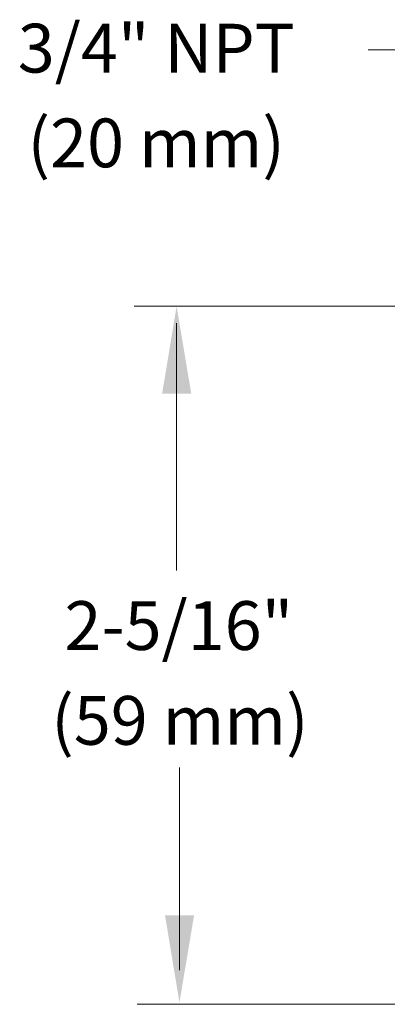
# Model space of a CAD drawing. Extents: x 44 to 57.6, y 22.8 to 37.6.
# Drawn here: x 44.9 to 46.4, y 33.3 to 37.3 of the extents above; entities that cross this region are included whole.
import ezdxf
from ezdxf.enums import TextEntityAlignment as Align

# ---------------------------------------------------------------- set-up
doc = ezdxf.new("R2010")
doc.units = 0
doc.header["$MEASUREMENT"] = 0
for name, color, linetype in [('3', 3, 'CONTINUOUS'), ('DIM', 3, 'CONTINUOUS'), ('TEXT', 6, 'CONTINUOUS')]:
    doc.layers.add(name, color=color, linetype=linetype)

msp = doc.modelspace()

# ---------------------------------------------------------------- linework, layer by layer
at = {"layer": '3', "color": 7, "lineweight": 20, "ltscale": 0.25}
msp.add_line((46.5776, 37.2027), (46.339, 37.2027), dxfattribs=at)
at = {"layer": 'DIM', "color": 7, "lineweight": 20}
for p, q in [((45.3816, 36.1525), (47.1648, 36.1525)), ((45.5552, 35.0704), (45.5552, 36.0828)), ((45.5678, 33.4335), (45.5678, 34.2631)), ((45.3941, 33.2932), (47.1648, 33.2932))]:
    msp.add_line(p, q, dxfattribs=at)
for points in [[(45.6154, 35.7952), (45.4963, 35.795), (45.5555, 36.1522)], [(45.6271, 33.6579), (45.508, 33.658), (45.5672, 33.3008)]]:
    msp.add_solid(points, dxfattribs=at)

# ---------------------------------------------------------------- texts
at = {"layer": 'TEXT', "color": 7, "lineweight": 20}
for s, p in [('3/4" NPT', (45.472, 37.11)), ('(20 mm)', (45.472, 36.7218)), ('2-5/16"', (45.5647, 34.7447)), ('(59 mm)', (45.5691, 34.3564))]:
    msp.add_text(s, height=0.19982, dxfattribs=at).set_placement(p, align=Align.CENTER)

doc.saveas('drawing.dxf')
